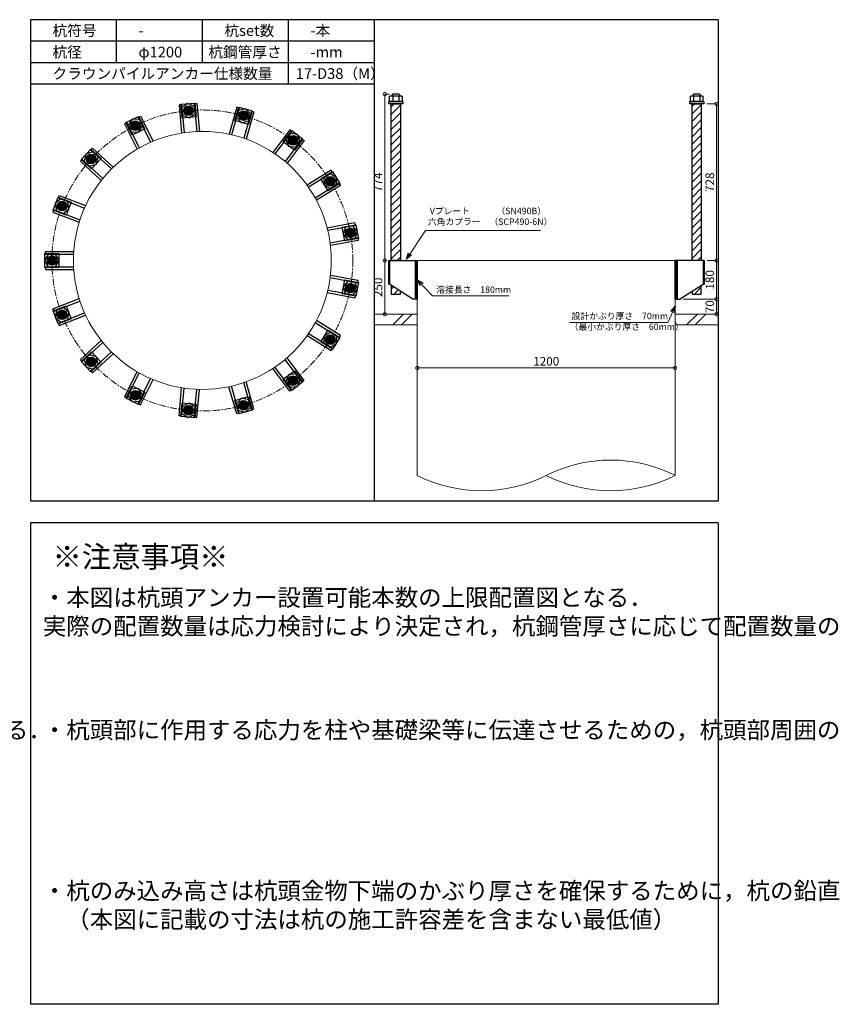
# Model space of a CAD drawing. Units: inches. Extents: x 0 to 48367, y 0 to 19155.
# Drawn here: x 16985 to 20766, y 9895 to 14475 of the extents above; entities that cross this region are included whole.
import ezdxf

# ---------------------------------------------------------------- set-up
doc = ezdxf.new("R2010")
doc.units = ezdxf.units.IN
doc.header["$MEASUREMENT"] = 0
doc.linetypes.add('CENTERX2', pattern=[101.6, 63.5, -12.7, 12.7, -12.7])
for name, color, linetype, lineweight in [('01_KUI', 5, 'Continuous', 13), ('07_CENTER', 1, 'CENTERX2', 9), ('09_SUNPO', 3, 'Continuous', 9), ('22_部品', 3, 'Continuous', 18)]:
    doc.layers.add(name, color=color, linetype=linetype, lineweight=lineweight)
for name, color, linetype in [('02_KANAMONO', 6, 'Continuous'), ('03_ANCHOR', 2, 'Continuous'), ('10_WAKU', 4, 'Continuous')]:
    doc.layers.add(name, color=color, linetype=linetype)
doc.styles.add('Ｐゴシック', font='MS PGothic.ttf')
doc.dimstyles.new('H05', dxfattribs={"dimtxt": 5, "dimasz": 2.5, "dimexe": 0, "dimexo": 2.5, "dimgap": 1, "dimtad": 1, "dimdec": 1, "dimdsep": 46, "dimtxsty": 'Ｐゴシック', "dimblk": 'DOTSMALL', "dimcen": 0, "dimclrd": 256, "dimclre": 256, "dimclrt": 256, "dimadec": 0, "dimazin": 0, "dimtfac": 1, "dimtdec": 1, "dimtmove": 0, "dimatfit": 3, "dimldrblk": 'OPEN30', "dimfxl": 0, "dimtzin": 0, "dimlwd": -1, "dimlwe": -1, "dimarcsym": 0})
doc.dimstyles.new('H30', dxfattribs={"dimtxt": 30, "dimasz": 30, "dimexe": 0, "dimexo": 15, "dimgap": 6, "dimtad": 1, "dimdec": 1, "dimdsep": 46, "dimtxsty": 'Ｐゴシック', "dimblk": 'DOTSMALL', "dimcen": 0, "dimclrd": 256, "dimclre": 256, "dimclrt": 256, "dimadec": 0, "dimazin": 0, "dimtfac": 1, "dimtdec": 1, "dimtmove": 0, "dimatfit": 3, "dimldrblk": 'OPEN30', "dimfxl": 0, "dimtzin": 0, "dimlwd": -1, "dimlwe": -1, "dimarcsym": 0})

# ---------------------------------------------------------------- blocks, each defined once
blk = doc.blocks.new('_DotSmall')
at = {"color": 0, "const_width": 0.5}
blk.add_lwpolyline([(-0.0625, 0, 1), (0.0625, 0, 1)], format="xyb", close=True, dxfattribs=at)
blk = doc.blocks.new('*D19')
at = {"layer": '09_SUNPO', "ltscale": 2}
for p, q in [((20182.8, 14083.3), (20227.5, 14083.3)), ((20227.5, 13355.3), (20227.5, 14083.3)), ((20184.4, 13355.3), (20227.5, 13355.3))]:
    blk.add_line(p, q, dxfattribs=at)
at = {"layer": 'Defpoints', "color": 0, "ltscale": 2}
for p in [(20167.8, 14083.3), (20227.5, 14083.3), (20169.4, 13355.3)]:
    blk.add_point(p, dxfattribs=at)
at = {"layer": '09_SUNPO', "ltscale": 2, "xscale": 30, "yscale": 30, "zscale": 30}
for p, rotation in [((20227.5, 14083.3), 90), ((20227.5, 13355.3), 270)]:
    blk.add_blockref('_DotSmall', p, dxfattribs=dict(at, rotation=rotation))
at = {"layer": '09_SUNPO', "ltscale": 2, "insert": (20201.5, 13719.3), "char_height": 40, "attachment_point": 5, "rotation": 90, "style": 'Ｐゴシック'}
blk.add_mtext('728', dxfattribs=at)
blk = doc.blocks.new('_Open30')
at = {"layer": '22_部品', "color": 0, "lineweight": -2}
for p, q in [((-1, 0.27), (0, 0)), ((0, 0), (-1, -0.27)), ((0, 0), (-1, 0))]:
    blk.add_line(p, q, dxfattribs=at)
blk = doc.blocks.new('*D20')
at = {"layer": '09_SUNPO', "ltscale": 2}
for p, q in [((20184.4, 13355.3), (20227.5, 13355.3)), ((20227.5, 13175.3), (20227.5, 13355.3)), ((20070.3, 13175.3), (20227.5, 13175.3))]:
    blk.add_line(p, q, dxfattribs=at)
at = {"layer": 'Defpoints', "color": 0, "ltscale": 2}
for p in [(20169.4, 13355.3), (20227.5, 13355.3), (20055.3, 13175.3)]:
    blk.add_point(p, dxfattribs=at)
at = {"layer": '09_SUNPO', "ltscale": 2, "xscale": 30, "yscale": 30, "zscale": 30}
for p, rotation in [((20227.5, 13355.3), 90), ((20227.5, 13175.3), 270)]:
    blk.add_blockref('_DotSmall', p, dxfattribs=dict(at, rotation=rotation))
at = {"layer": '09_SUNPO', "ltscale": 2, "insert": (20201.5, 13265.3), "char_height": 40, "attachment_point": 5, "rotation": 90, "style": 'Ｐゴシック'}
blk.add_mtext('180', dxfattribs=at)
blk = doc.blocks.new('*D21')
at = {"layer": '09_SUNPO', "ltscale": 2}
for p, q in [((20070.3, 13175.3), (20227.5, 13175.3)), ((20227.5, 13105.3), (20227.5, 13175.3)), ((20050.3, 13105.3), (20227.5, 13105.3))]:
    blk.add_line(p, q, dxfattribs=at)
at = {"layer": 'Defpoints', "color": 0, "ltscale": 2}
for p in [(20055.3, 13175.3), (20227.5, 13175.3), (20035.3, 13105.3)]:
    blk.add_point(p, dxfattribs=at)
at = {"layer": '09_SUNPO', "ltscale": 2, "xscale": 30, "yscale": 30, "zscale": 30}
for p, rotation in [((20227.5, 13175.3), 90), ((20227.5, 13105.3), 270)]:
    blk.add_blockref('_DotSmall', p, dxfattribs=dict(at, rotation=rotation))
at = {"layer": '09_SUNPO', "ltscale": 2, "insert": (20201.5, 13140.3), "char_height": 40, "attachment_point": 5, "rotation": 90, "style": 'Ｐゴシック'}
blk.add_mtext('70', dxfattribs=at)
blk = doc.blocks.new('*D22')
at = {"layer": '09_SUNPO', "ltscale": 2}
for p, q in [((18705.7, 14129.3), (18683.9, 14129.3)), ((18683.9, 13355.3), (18683.9, 14129.3)), ((18690.3, 13355.3), (18683.9, 13355.3))]:
    blk.add_line(p, q, dxfattribs=at)
at = {"layer": 'Defpoints', "color": 0, "ltscale": 2}
for p in [(18683.9, 14129.3), (18720.7, 14129.3), (18705.3, 13355.3)]:
    blk.add_point(p, dxfattribs=at)
at = {"layer": '09_SUNPO', "ltscale": 2, "xscale": 30, "yscale": 30, "zscale": 30}
for p, rotation in [((18683.9, 14129.3), 90), ((18683.9, 13355.3), 270)]:
    blk.add_blockref('_DotSmall', p, dxfattribs=dict(at, rotation=rotation))
at = {"layer": '09_SUNPO', "ltscale": 2, "insert": (18657.9, 13719.3), "char_height": 40, "attachment_point": 5, "rotation": 90, "style": 'Ｐゴシック'}
blk.add_mtext('774', dxfattribs=at)
blk = doc.blocks.new('*D23')
at = {"layer": '09_SUNPO', "ltscale": 2}
for p, q in [((18686.3, 13355.3), (18683.9, 13355.3)), ((18683.9, 13105.3), (18683.9, 13355.3)), ((18820.3, 13105.3), (18683.9, 13105.3))]:
    blk.add_line(p, q, dxfattribs=at)
at = {"layer": 'Defpoints', "color": 0, "ltscale": 2}
for p in [(18683.9, 13355.3), (18701.3, 13355.3), (18835.3, 13105.3)]:
    blk.add_point(p, dxfattribs=at)
at = {"layer": '09_SUNPO', "ltscale": 2, "xscale": 30, "yscale": 30, "zscale": 30}
for p, rotation in [((18683.9, 13355.3), 90), ((18683.9, 13105.3), 270)]:
    blk.add_blockref('_DotSmall', p, dxfattribs=dict(at, rotation=rotation))
at = {"layer": '09_SUNPO', "ltscale": 2, "insert": (18657.9, 13230.3), "char_height": 40, "attachment_point": 5, "rotation": 90, "style": 'Ｐゴシック'}
blk.add_mtext('250', dxfattribs=at)
blk = doc.blocks.new('*D24')
at = {"layer": '09_SUNPO', "ltscale": 2}
for p, q in [((18835.3, 12870.3), (18835.3, 12855.3)), ((20035.3, 12870.3), (20035.3, 12855.3)), ((20035.3, 12855.3), (18835.3, 12855.3))]:
    blk.add_line(p, q, dxfattribs=at)
at = {"layer": 'Defpoints', "color": 0, "ltscale": 2}
for p in [(18835.3, 12855.3), (18835.3, 12855.3), (20035.3, 12855.3)]:
    blk.add_point(p, dxfattribs=at)
at = {"layer": '09_SUNPO', "ltscale": 2, "xscale": 30, "yscale": 30, "zscale": 30, "rotation": 180}
blk.add_blockref('_DotSmall', (18835.3, 12855.3), dxfattribs=at)
at = {"layer": '09_SUNPO', "ltscale": 2, "xscale": 30, "yscale": 30, "zscale": 30}
blk.add_blockref('_DotSmall', (20035.3, 12855.3), dxfattribs=at)
at = {"layer": '09_SUNPO', "ltscale": 2, "insert": (19435.3, 12881.3), "char_height": 40, "attachment_point": 5, "style": 'Ｐゴシック'}
blk.add_mtext('1200', dxfattribs=at)

msp = doc.modelspace()

# ---------------------------------------------------------------- hatches: boundary and pattern name
at = {"layer": '02_KANAMONO'}
h = msp.add_hatch(dxfattribs=at)
h.set_pattern_fill('ANSI34', color=256, scale=10, style=0)
h.set_pattern_definition([(45, (11682.728, 6670.2686), (-5.303301, 5.303301), []), (45, (11684.496, 6670.2686), (-5.303301, 5.303301), []), (45, (11686.2636, 6670.2686), (-5.303301, 5.303301), []), (45, (11688.031, 6670.2686), (-5.303301, 5.303301), [])])
h.paths.add_polyline_path([(18826.35, 13175.35), (18835.35, 13175.35), (18835.35, 13355.35), (18826.35, 13355.35)])
h = msp.add_hatch(dxfattribs=at)
h.set_pattern_fill('ANSI34', color=256, scale=10, style=0)
h.set_pattern_definition([(45, (12891.728, 6670.2686), (-5.303301, 5.303301), []), (45, (12893.496, 6670.2686), (-5.303301, 5.303301), []), (45, (12895.2636, 6670.2686), (-5.303301, 5.303301), []), (45, (12897.031, 6670.2686), (-5.303301, 5.303301), [])])
h.paths.add_polyline_path([(20035.35, 13175.35), (20044.35, 13175.35), (20044.35, 13355.35), (20035.35, 13355.35)])
at = {"layer": '03_ANCHOR'}
h = msp.add_hatch(color=256, dxfattribs=at)
h.paths.add_polyline_path([(17772.77, 14030.7, 0.4036333), (17792.47, 14053.58, 0.018131), (17770.76, 14052.36, 0.018131), (17749.19, 14049.57, 0.4036333)])
h.paths.add_polyline_path([(17792.47, 14053.58, 0.4248736), (17768.75, 14074.02, 0.4248736), (17749.19, 14049.57, -0.018131), (17770.76, 14052.36, -0.018131)])
h = msp.add_hatch(dxfattribs=at)
h.set_pattern_fill('ANSI31', color=256, scale=200, style=0)
h.set_pattern_definition([(45, (14981.96, 16030.269), (-17.67767, 17.67767), [])])
h.paths.add_polyline_path([(18756.86, 14083.35), (18713.84, 14083.35), (18713.84, 13355.35), (18756.86, 13355.35)])
h.paths.add_polyline_path([(18713.84, 13239.94), (18713.84, 13199.35), (18756.86, 13199.35), (18756.86, 13212.57)])
h = msp.add_hatch(dxfattribs=at)
h.set_pattern_fill('ANSI31', color=256, scale=200, style=0)
h.set_pattern_definition([(45, (15283.496, 16030.269), (-17.67767, 17.67767), [])])
h.paths.add_polyline_path([(20156.86, 14083.35), (20113.84, 14083.35), (20113.84, 13355.35), (20156.86, 13355.35)])
h.paths.add_polyline_path([(20113.84, 13212.57), (20113.84, 13199.35), (20156.86, 13199.35), (20156.86, 13239.94)])
h = msp.add_hatch(color=256, dxfattribs=at)
h.paths.add_polyline_path([(18020.96, 14007.7, 0.4036333), (18047.6, 14021.92, 0.018131), (18026.91, 14028.62, 0.018131), (18005.79, 14033.81, 0.4036333)])
h.paths.add_polyline_path([(18047.6, 14021.92, 0.4248736), (18032.86, 14049.54, 0.4248736), (18005.79, 14033.81, -0.018131), (18026.91, 14028.62, -0.018131)])
h = msp.add_hatch(color=256, dxfattribs=at)
h.paths.add_polyline_path([(17533.02, 13962.49, 0.4036333), (17543.14, 13990.94, 0.018131), (17523.33, 13981.96, 0.018131), (17504.22, 13971.57, 0.4036333)])
h.paths.add_polyline_path([(17543.14, 13990.94, 0.4248736), (17513.63, 14001.43, 0.4248736), (17504.22, 13971.57, -0.018131), (17523.33, 13981.96, -0.018131)])
h = msp.add_hatch(color=256, dxfattribs=at)
h.paths.add_polyline_path([(18244.08, 13896.6, 0.4036333), (18274.06, 13900.23, 0.018131), (18257.19, 13913.96, 0.018131), (18239.37, 13926.43, 0.4036333)])
h.paths.add_polyline_path([(18274.06, 13900.23, 0.4248736), (18270.3, 13931.32, 0.4248736), (18239.37, 13926.43, -0.018131), (18257.19, 13913.96, -0.018131)])
h = msp.add_hatch(color=256, dxfattribs=at)
h.paths.add_polyline_path([(17334.11, 13812.28, 0.4036333), (17333.27, 13842.47, 0.018131), (17318.04, 13826.93, 0.018131), (17303.98, 13810.34, 0.4036333)])
h.paths.add_polyline_path([(17333.27, 13842.47, 0.4248736), (17301.97, 13841.59, 0.4248736), (17303.98, 13810.34, -0.018131), (17318.04, 13826.93, -0.018131)])
h = msp.add_hatch(color=256, dxfattribs=at)
h.paths.add_polyline_path([(18412.01, 13712.4, 0.4036333), (18441.27, 13704.95, 0.018131), (18430.5, 13723.85, 0.018131), (18418.39, 13741.91, 0.4036333)])
h.paths.add_polyline_path([(18441.27, 13704.95, 0.4248736), (18448.99, 13735.3, 0.4248736), (18418.39, 13741.91, -0.018131), (18430.5, 13723.85, -0.018131)])
h = msp.add_hatch(color=256, dxfattribs=at)
h.paths.add_polyline_path([(17202.9, 13600.36, 0.4036333), (17191.2, 13628.2, 0.018131), (17182.62, 13608.22, 0.018131), (17175.5, 13587.66, 0.4036333)])
h.paths.add_polyline_path([(17191.2, 13628.2, 0.4248736), (17162.33, 13616.07, 0.4248736), (17175.5, 13587.66, -0.018131), (17182.62, 13608.22, -0.018131)])
h = msp.add_hatch(color=256, dxfattribs=at)
h.paths.add_polyline_path([(18502.05, 13479.97, 0.4036333), (18526.65, 13462.46, 0.018131), (18523.43, 13483.97, 0.018131), (18518.66, 13505.19, 0.4036333)])
h.paths.add_polyline_path([(18526.65, 13462.46, 0.4248736), (18544.81, 13487.97, 0.4248736), (18518.66, 13505.19, -0.018131), (18523.43, 13483.97, -0.018131)])
h = msp.add_hatch(color=256, dxfattribs=at)
h.paths.add_polyline_path([(17157.1, 13355.35, 0.4036333), (17136.14, 13377.08, 0.018131), (17135.35, 13355.35, 0.018131), (17136.14, 13333.61, 0.4036333)])
h.paths.add_polyline_path([(17136.14, 13377.08, 0.4248736), (17113.6, 13355.35, 0.4248736), (17136.14, 13333.61, -0.018131), (17135.35, 13355.35, -0.018131)])
h = msp.add_hatch(color=256, dxfattribs=at)
h.paths.add_polyline_path([(18502.05, 13230.72, 0.4036333), (18518.66, 13205.5, 0.018131), (18523.43, 13226.72, 0.018131), (18526.65, 13248.23, 0.4036333)])
h.paths.add_polyline_path([(18518.66, 13205.5, 0.4248736), (18544.81, 13222.73, 0.4248736), (18526.65, 13248.23, -0.018131), (18523.43, 13226.72, -0.018131)])
h = msp.add_hatch(color=256, dxfattribs=at)
h.paths.add_polyline_path([(17202.9, 13110.33, 0.4036333), (17175.5, 13123.03, 0.018131), (17182.62, 13102.48, 0.018131), (17191.2, 13082.49, 0.4036333)])
h.paths.add_polyline_path([(17175.5, 13123.03, 0.4248736), (17162.33, 13094.62, 0.4248736), (17191.2, 13082.49, -0.018131), (17182.62, 13102.48, -0.018131)])
h = msp.add_hatch(color=256, dxfattribs=at)
h.paths.add_polyline_path([(18412.01, 12998.29, 0.4036333), (18418.39, 12968.78, 0.018131), (18430.5, 12986.84, 0.018131), (18441.27, 13005.74, 0.4036333)])
h.paths.add_polyline_path([(18418.39, 12968.78, 0.4248736), (18448.99, 12975.39, 0.4248736), (18441.27, 13005.74, -0.018131), (18430.5, 12986.84, -0.018131)])
h = msp.add_hatch(color=256, dxfattribs=at)
h.paths.add_polyline_path([(17334.11, 12898.41, 0.4036333), (17303.98, 12900.35, 0.018131), (17318.04, 12883.76, 0.018131), (17333.27, 12868.23, 0.4036333)])
h.paths.add_polyline_path([(17303.98, 12900.35, 0.4248736), (17301.97, 12869.11, 0.4248736), (17333.27, 12868.23, -0.018131), (17318.04, 12883.76, -0.018131)])
h = msp.add_hatch(color=256, dxfattribs=at)
h.paths.add_polyline_path([(18244.08, 12814.09, 0.4036333), (18239.37, 12784.27, 0.018131), (18257.19, 12796.73, 0.018131), (18274.06, 12810.46, 0.4036333)])
h.paths.add_polyline_path([(18239.37, 12784.27, 0.4248736), (18270.3, 12779.38, 0.4248736), (18274.06, 12810.46, -0.018131), (18257.19, 12796.73, -0.018131)])
h = msp.add_hatch(color=256, dxfattribs=at)
h.paths.add_polyline_path([(17533.02, 12748.2, 0.4036333), (17504.22, 12739.13, 0.018131), (17523.33, 12728.73, 0.018131), (17543.14, 12719.75, 0.4036333)])
h.paths.add_polyline_path([(17504.22, 12739.13, 0.4248736), (17513.63, 12709.26, 0.4248736), (17543.14, 12719.75, -0.018131), (17523.33, 12728.73, -0.018131)])
h = msp.add_hatch(color=256, dxfattribs=at)
h.paths.add_polyline_path([(18020.96, 12702.99, 0.4036333), (18005.79, 12676.88, 0.018131), (18026.91, 12682.07, 0.018131), (18047.6, 12688.78, 0.4036333)])
h.paths.add_polyline_path([(18005.79, 12676.88, 0.4248736), (18032.86, 12661.15, 0.4248736), (18047.6, 12688.78, -0.018131), (18026.91, 12682.07, -0.018131)])
h = msp.add_hatch(color=256, dxfattribs=at)
h.paths.add_polyline_path([(17772.77, 12679.99, 0.4036333), (17749.19, 12661.12, 0.018131), (17770.76, 12658.33, 0.018131), (17792.47, 12657.11, 0.4036333)])
h.paths.add_polyline_path([(17749.19, 12661.12, 0.4248736), (17768.75, 12636.68, 0.4248736), (17792.47, 12657.11, -0.018131), (17770.76, 12658.33, -0.018131)])

# ---------------------------------------------------------------- linework, layer by layer
at = {"layer": '01_KUI', "linetype": 'Continuous'}
msp.add_line((18835.35, 13355.35), (20035.35, 13355.35), dxfattribs=at)
at = {"layer": '01_KUI'}
for p, q in [((18835.35, 13355.35), (18835.35, 12355.35)), ((20035.35, 13355.35), (20035.35, 12355.35))]:
    msp.add_line(p, q, dxfattribs=at)
at = {"layer": '01_KUI', "color": 2}
for p, q in [((18635.35, 13105.35), (18835.35, 13105.35)), ((20235.35, 13105.35), (20035.35, 13105.35)), ((18635.35, 13055.35), (18835.35, 13055.35)), ((20235.35, 13055.35), (20035.35, 13055.35))]:
    msp.add_line(p, q, dxfattribs=at)
at = {"layer": '01_KUI', "color": 4, "linetype": 'Continuous'}
for p, q in [((18771.9, 13105.35), (18721.9, 13055.35)), ((18812.06, 13105.35), (18762.06, 13055.35)), ((20138.4, 13105.35), (20088.4, 13055.35)), ((20178.55, 13105.35), (20128.55, 13055.35))]:
    msp.add_line(p, q, dxfattribs=at)
at = {"layer": '01_KUI'}
msp.add_circle((17835.35, 13355.35), 600, dxfattribs=at)
for centre, start, end in [((19735.35, 11761.59), 63.1943, 116.80571), ((19135.35, 12949.1), 243.19431, 296.8057), ((19735.35, 12949.1), 243.19428, 296.8057)]:
    msp.add_arc(centre, 665.24, start, end, dxfattribs=at)
at = {"layer": '02_KANAMONO'}
for p, q in [((17738.67, 14079.52), (17726.72, 14078.41)), ((17726.72, 14078.41), (17738.85, 13947.54)), ((17738.67, 14079.52), (17750.73, 13949.35)), ((17797.42, 14084.96), (17809.36, 14086.07)), ((17797.42, 14084.96), (17809.48, 13954.79)), ((17809.36, 14086.07), (17821.49, 13955.19)), ((17995.25, 14068.82), (17959.28, 13942.41)), ((18006.8, 14065.54), (17971.02, 13939.81)), ((18006.8, 14065.54), (17995.25, 14068.82)), ((17536.41, 14021.99), (17547.15, 14027.34)), ((17536.41, 14021.99), (17594.68, 13904.96)), ((17547.15, 14027.34), (17605.74, 13909.68)), ((18063.54, 14049.39), (18027.77, 13923.65)), ((18075.08, 14046.11), (18039.11, 13919.69)), ((18063.54, 14049.39), (18075.08, 14046.11)), ((17483.6, 13995.69), (17472.85, 13990.34)), ((17472.85, 13990.34), (17531.44, 13872.69)), ((17483.6, 13995.69), (17541.86, 13878.67)), ((18242.19, 13962.88), (18162.99, 13857.99)), ((18251.77, 13955.65), (18172.99, 13851.33)), ((18251.77, 13955.65), (18242.19, 13962.88)), ((17315.78, 13868.98), (17323.86, 13877.85)), ((17323.86, 13877.85), (17421, 13789.3)), ((18298.85, 13920.09), (18220.07, 13815.77)), ((18308.43, 13912.86), (18229.22, 13807.97)), ((18298.85, 13920.09), (18308.43, 13912.86)), ((17315.78, 13868.98), (17412.39, 13780.91)), ((17276.03, 13825.38), (17267.95, 13816.51)), ((17267.95, 13816.51), (17365.08, 13727.97)), ((17276.03, 13825.38), (17372.64, 13737.31)), ((18434.18, 13774.88), (18322.44, 13705.69)), ((18440.5, 13764.68), (18329.36, 13695.86)), ((18440.5, 13764.68), (18434.18, 13774.88)), ((18471.56, 13714.52), (18360.41, 13645.7)), ((18477.88, 13704.32), (18366.13, 13635.12)), ((18471.56, 13714.52), (18477.88, 13704.32)), ((17165.32, 13646.61), (17169.65, 13657.8)), ((17169.65, 13657.8), (17292.22, 13610.32)), ((17165.32, 13646.61), (17287.22, 13599.38)), ((17144, 13591.59), (17139.67, 13580.4)), ((17139.67, 13580.4), (17262.23, 13532.92)), ((17144, 13591.59), (17265.9, 13544.37)), ((18545.3, 13530.23), (18416.11, 13506.08)), ((18547.51, 13518.43), (18419.01, 13494.41)), ((18547.51, 13518.43), (18545.3, 13530.23)), ((18558.35, 13460.44), (18429.84, 13436.42)), ((18560.55, 13448.64), (18431.35, 13424.49)), ((18558.35, 13460.44), (18560.55, 13448.64)), ((17105.35, 13396.9), (17236.79, 13396.9)), ((17105.35, 13384.9), (17105.35, 13396.9)), ((17105.35, 13384.9), (17236.07, 13384.9)), ((18701.28, 13355.35), (18705.35, 13355.35)), ((18701.28, 13355.35), (18701.28, 13245.35)), ((18705.35, 13355.35), (18835.35, 13355.35)), ((18835.35, 13355.35), (18835.35, 13175.35)), ((20165.35, 13355.35), (20035.35, 13355.35)), ((20035.35, 13355.35), (20035.35, 13175.35)), ((20169.41, 13355.35), (20165.35, 13355.35)), ((20169.41, 13355.35), (20169.41, 13245.35)), ((17105.35, 13325.9), (17236.07, 13325.9)), ((17105.35, 13325.9), (17105.35, 13313.9)), ((17105.35, 13313.9), (17236.78, 13313.9)), ((18560.53, 13261.95), (18431.34, 13286.1)), ((18558.33, 13250.16), (18429.83, 13274.18)), ((18558.33, 13250.16), (18560.53, 13261.95)), ((18705.35, 13245.35), (18701.28, 13245.35)), ((18815.35, 13175.35), (18705.35, 13245.35)), ((20055.35, 13175.35), (20165.35, 13245.35)), ((20165.35, 13245.35), (20169.41, 13245.35)), ((18545.28, 13180.37), (18416.08, 13204.52)), ((18547.49, 13192.16), (18418.98, 13216.18)), ((18547.49, 13192.16), (18545.28, 13180.37)), ((17139.63, 13130.38), (17262.2, 13177.87)), ((17143.97, 13119.2), (17265.87, 13166.42)), ((18835.35, 13175.35), (18815.35, 13175.35)), ((20035.35, 13175.35), (20055.35, 13175.35)), ((17143.97, 13119.2), (17139.63, 13130.38)), ((17165.28, 13064.18), (17287.18, 13111.4)), ((17169.62, 13052.99), (17292.17, 13100.47)), ((17165.28, 13064.18), (17169.62, 13052.99)), ((18471.51, 12996.09), (18360.37, 13064.91)), ((18477.83, 13006.29), (18366.08, 13075.48)), ((18440.45, 12945.93), (18329.3, 13014.75)), ((17267.88, 12894.25), (17365.01, 12982.81)), ((17275.96, 12885.39), (17372.57, 12973.46)), ((18434.13, 12935.72), (18322.38, 13004.92)), ((18471.51, 12996.09), (18477.83, 13006.29)), ((17315.71, 12841.79), (17412.32, 12929.85)), ((17323.79, 12832.92), (17420.93, 12921.46)), ((18440.45, 12945.93), (18434.13, 12935.72)), ((17275.96, 12885.39), (17267.88, 12894.25)), ((18298.77, 12790.54), (18219.99, 12894.86)), ((18308.35, 12797.77), (18229.14, 12902.66)), ((17315.71, 12841.79), (17323.79, 12832.92)), ((17472.76, 12720.4), (17531.35, 12838.06)), ((17483.51, 12715.05), (17541.78, 12832.07)), ((18242.11, 12747.75), (18162.9, 12852.65)), ((18251.69, 12754.99), (18172.91, 12859.31)), ((17536.32, 12688.75), (17594.59, 12805.77)), ((17547.06, 12683.4), (17605.65, 12801.06)), ((18063.45, 12661.27), (18027.67, 12787.01)), ((18074.99, 12664.56), (18039.02, 12790.97)), ((18298.77, 12790.54), (18308.35, 12797.77)), ((17726.62, 12632.29), (17738.75, 12763.17)), ((17738.57, 12631.19), (17750.63, 12761.36)), ((17797.31, 12625.74), (17809.38, 12755.91)), ((17809.26, 12624.64), (17821.39, 12755.51)), ((17995.16, 12641.84), (17959.19, 12768.27)), ((18006.7, 12645.13), (17970.92, 12770.86)), ((18251.69, 12754.99), (18242.11, 12747.75)), ((17483.51, 12715.05), (17472.76, 12720.4)), ((17536.32, 12688.75), (17547.06, 12683.4)), ((18006.7, 12645.13), (17995.16, 12641.84)), ((18063.45, 12661.27), (18074.99, 12664.56)), ((17738.57, 12631.19), (17726.62, 12632.29)), ((17797.31, 12625.74), (17809.26, 12624.64))]:
    msp.add_line(p, q, dxfattribs=at)
at = {"layer": '02_KANAMONO', "ltscale": 2}
msp.add_line((18701.28, 13355.35), (18701.28, 13355.35), dxfattribs=at)
at = {"layer": '02_KANAMONO', "ltscale": 0.5}
for p, q in [((18705.35, 13355.35), (18705.35, 13245.35)), ((20165.35, 13355.35), (20165.35, 13245.35))]:
    msp.add_line(p, q, dxfattribs=at)
at = {"layer": '02_KANAMONO'}
for points in [[(17743.01, 14032.68), (17773.95, 14018.45), (17801.75, 14038.13), (17798.61, 14072.05), (17767.67, 14086.28), (17739.86, 14066.6)], [(17993.92, 14020.3), (18017.64, 13995.85), (18050.67, 14004.16), (18059.99, 14036.92), (18036.28, 14061.37), (18003.25, 14053.07)], [(17504.56, 13953.59), (17538.56, 13951.49), (17557.37, 13979.89), (17542.19, 14010.38), (17508.19, 14012.48), (17489.38, 13984.08)], [(18223.43, 13918.11), (18236.7, 13886.74), (18270.51, 13882.56), (18291.04, 13909.74), (18277.76, 13941.11), (18243.95, 13945.3)], [(17310.79, 13793.7), (17343.25, 13804.02), (17350.54, 13837.3), (17325.36, 13860.25), (17292.9, 13849.92), (17285.61, 13816.64)], [(18400.51, 13739.92), (18401.56, 13705.87), (18431.57, 13689.76), (18460.54, 13707.69), (18459.49, 13741.74), (18429.48, 13757.85)], [(17187.86, 13574.6), (17214.4, 13595.96), (17209.17, 13629.62), (17177.41, 13641.92), (17150.87, 13620.57), (17156.1, 13586.91)], [(18501.27, 13509.79), (18489.95, 13477.66), (18512.12, 13451.79), (18545.6, 13458.05), (18556.92, 13490.18), (18534.76, 13516.05)], [(17152.38, 13325.9), (17169.41, 13355.4), (17152.38, 13384.9), (17118.31, 13384.9), (17101.28, 13355.4), (17118.31, 13325.9)], [(18826.35, 13355.35), (18835.35, 13355.35), (18835.35, 13175.35), (18826.35, 13175.35)], [(20035.35, 13355.35), (20044.35, 13355.35), (20044.35, 13175.35), (20035.35, 13175.35)], [(18512.1, 13258.8), (18489.93, 13232.93), (18501.26, 13200.8), (18534.74, 13194.55), (18556.9, 13220.41), (18545.58, 13252.54)], [(17209.14, 13081.17), (17214.36, 13114.83), (17187.82, 13136.19), (17156.06, 13123.88), (17150.83, 13090.22), (17177.37, 13068.86)], [(18431.52, 13020.85), (18401.51, 13004.73), (18400.46, 12970.69), (18429.42, 12952.75), (18459.43, 12968.87), (18460.48, 13002.92)], [(17350.47, 12873.47), (17343.18, 12906.75), (17310.72, 12917.07), (17285.55, 12894.12), (17292.83, 12860.85), (17325.29, 12850.52)], [(18270.43, 12828.07), (18236.62, 12823.89), (18223.35, 12792.52), (18243.87, 12765.33), (18277.68, 12769.52), (18290.96, 12800.89)], [(17557.28, 12730.85), (17538.47, 12759.25), (17504.47, 12757.15), (17489.29, 12726.66), (17508.1, 12698.26), (17542.1, 12700.36)], [(17801.65, 12672.57), (17773.85, 12692.26), (17742.91, 12678.02), (17739.76, 12644.1), (17767.57, 12624.42), (17798.51, 12638.66)], [(18050.58, 12706.51), (18017.54, 12714.82), (17993.83, 12690.36), (18003.15, 12657.6), (18036.18, 12649.29), (18059.9, 12673.75)]]:
    msp.add_lwpolyline(points, close=True, dxfattribs=at)
for centre, radius in [((17770.81, 14052.37), 22.5), ((17770.76, 14052.36), 21.75), ((18026.96, 14028.61), 22.5), ((18026.91, 14028.62), 21.75), ((17523.37, 13981.98), 22.5), ((17523.33, 13981.96), 21.75), ((18257.23, 13913.93), 22.5), ((18257.19, 13913.96), 21.75), ((17318.07, 13826.97), 22.5), ((17318.04, 13826.93), 21.75), ((18430.53, 13723.81), 22.5), ((18430.5, 13723.85), 21.75), ((17182.63, 13608.26), 22.5), ((17182.62, 13608.22), 21.75), ((18523.44, 13483.92), 22.5), ((18523.43, 13483.97), 21.75), ((17135.35, 13355.4), 22.5), ((17135.35, 13355.35), 21.75), ((18523.42, 13226.67), 22.5), ((18523.43, 13226.72), 21.75), ((17182.6, 13102.52), 22.5), ((17182.62, 13102.48), 21.75), ((18430.47, 12986.8), 22.5), ((18430.5, 12986.84), 21.75), ((17318.01, 12883.8), 22.5), ((17318.04, 12883.76), 21.75), ((18257.15, 12796.7), 22.5), ((18257.19, 12796.73), 21.75), ((17523.28, 12728.75), 22.5), ((17523.33, 12728.73), 21.75), ((18026.86, 12682.05), 22.5), ((18026.91, 12682.07), 21.75), ((17770.71, 12658.34), 22.5), ((17770.76, 12658.33), 21.75)]:
    msp.add_circle(centre, radius, dxfattribs=at)
at = {"layer": '03_ANCHOR'}
for p, q in [((18720.72, 14129.35), (18718.85, 14127.48)), ((18718.85, 14127.48), (18718.85, 14121.35)), ((18749.98, 14129.35), (18720.72, 14129.35)), ((18749.98, 14129.35), (18751.85, 14127.48)), ((18751.85, 14127.48), (18751.85, 14121.35)), ((20120.72, 14129.35), (20118.85, 14127.48)), ((20118.85, 14127.48), (20118.85, 14121.35)), ((20149.98, 14129.35), (20120.72, 14129.35)), ((20149.98, 14129.35), (20151.85, 14127.48)), ((20151.85, 14127.48), (20151.85, 14121.35)), ((18713.84, 13239.94), (18713.84, 13199.35)), ((20156.86, 13199.35), (20156.86, 13239.94)), ((18713.84, 13199.35), (18756.86, 13199.35)), ((18756.86, 13199.35), (18756.86, 13212.57)), ((20113.84, 13212.57), (20113.84, 13199.35)), ((20113.84, 13199.35), (20156.86, 13199.35))]:
    msp.add_line(p, q, dxfattribs=at)
at = {"layer": '03_ANCHOR', "color": 4}
for p, q in [((18720.91, 14121.35), (18720.91, 14095.35)), ((18749.78, 14121.35), (18749.78, 14095.35)), ((20120.91, 14121.35), (20120.91, 14095.35)), ((20149.78, 14121.35), (20149.78, 14095.35))]:
    msp.add_line(p, q, dxfattribs=at)
for points in [[(18710.35, 14121.35), (18760.35, 14121.35), (18764.35, 14119.04), (18764.35, 14095.35), (18706.35, 14095.35), (18706.35, 14119.04)], [(20110.35, 14121.35), (20160.35, 14121.35), (20164.35, 14119.04), (20164.35, 14095.35), (20106.35, 14095.35), (20106.35, 14119.04)], [(17800.12, 14087.72), (17806.12, 14023), (17741.4, 14017), (17735.4, 14081.72)], [(18067.06, 14050.99), (18049.28, 13988.47), (17986.76, 14006.26), (18004.55, 14068.78)], [(17537.94, 14025.54), (17566.91, 13967.35), (17508.72, 13938.38), (17479.75, 13996.57)], [(18302.71, 13920.31), (18263.54, 13868.44), (18211.67, 13907.61), (18250.84, 13959.48)], [(17315.92, 13872.85), (17363.95, 13829.06), (17320.16, 13781.02), (17272.13, 13824.81)], [(18475.24, 13713.33), (18419.98, 13679.11), (18385.76, 13734.37), (18441.02, 13768.59)], [(17164.05, 13650.26), (17224.66, 13626.78), (17201.18, 13566.17), (17140.57, 13589.65)], [(18561.35, 13458), (18497.45, 13446.05), (18485.51, 13509.95), (18549.4, 13521.89)], [(17102.85, 13387.85), (17167.85, 13387.85), (17167.85, 13322.85), (17102.85, 13322.85)], [(18549.4, 13188.8), (18485.51, 13200.75), (18497.45, 13264.64), (18561.35, 13252.7)], [(17140.57, 13121.04), (17201.18, 13144.52), (17224.66, 13083.91), (17164.05, 13060.43)], [(18441.02, 12942.1), (18385.76, 12976.32), (18419.98, 13031.59), (18475.24, 12997.37)], [(17272.13, 12885.88), (17320.16, 12929.67), (17363.95, 12881.64), (17315.92, 12837.85)], [(18250.84, 12751.21), (18211.67, 12803.08), (18263.54, 12842.26), (18302.71, 12790.38)], [(17479.75, 12714.13), (17508.72, 12772.31), (17566.91, 12743.34), (17537.94, 12685.15)], [(17735.4, 12628.97), (17741.4, 12693.69), (17806.12, 12687.7), (17800.12, 12622.97)], [(18004.55, 12641.92), (17986.76, 12704.43), (18049.28, 12722.22), (18067.06, 12659.7)]]:
    msp.add_lwpolyline(points, close=True, dxfattribs=at)
at = {"layer": '03_ANCHOR', "color": 4, "ltscale": 2}
for points in [[(18767.85, 14095.35), (18767.85, 14083.35), (18702.85, 14083.35), (18702.85, 14095.35)], [(20167.85, 14095.35), (20167.85, 14083.35), (20102.85, 14083.35), (20102.85, 14095.35)]]:
    msp.add_lwpolyline(points, close=True, dxfattribs=at)
at = {"layer": '03_ANCHOR', "linetype": 'Continuous'}
for points in [[(18713.84, 14083.35), (18756.86, 14083.35), (18756.86, 13355.35), (18713.84, 13355.35)], [(20113.84, 14083.35), (20156.86, 14083.35), (20156.86, 13355.35), (20113.84, 13355.35)]]:
    msp.add_lwpolyline(points, close=True, dxfattribs=at)
at = {"layer": '03_ANCHOR', "color": 4}
for centre in [(17770.76, 14052.36), (18026.91, 14028.62), (17523.33, 13981.96), (18257.19, 13913.96), (17318.04, 13826.93), (18430.5, 13723.85), (17182.62, 13608.22), (18523.43, 13483.97), (17135.35, 13355.35), (18523.43, 13226.72), (17182.62, 13102.48), (18430.5, 12986.84), (17318.04, 12883.76), (18257.19, 12796.73), (17523.33, 12728.73), (18026.91, 12682.07), (17770.76, 12658.33)]:
    msp.add_circle(centre, 17, dxfattribs=at)
at = {"layer": '07_CENTER', "ltscale": 0.5}
msp.add_circle((17835.35, 13355.35), 700, dxfattribs=at)
at = {"layer": '10_WAKU', "linetype": 'Continuous', "lineweight": 25}
for p, q in [((17035.35, 14475.35), (17035.35, 12235.35)), ((20235.35, 14475.35), (17035.35, 14475.35)), ((20235.35, 14475.35), (20235.35, 12235.35)), ((18635.35, 14375.35), (17035.35, 14375.35)), ((18635.35, 14275.35), (17035.35, 14275.35)), ((18635.35, 14175.35), (17035.35, 14175.35)), ((20235.35, 12235.35), (17035.35, 12235.35)), ((17035.35, 12135.35), (17035.35, 9895.35)), ((20235.35, 12135.35), (17035.35, 12135.35)), ((20235.35, 12135.35), (20235.35, 9895.35)), ((20235.35, 9895.35), (17035.35, 9895.35))]:
    msp.add_line(p, q, dxfattribs=at)
at = {"layer": '10_WAKU'}
for p, q in [((17435.35, 14375.35), (17435.35, 14475.35)), ((17835.35, 14375.35), (17835.35, 14475.35)), ((18235.35, 14375.35), (18235.35, 14475.35)), ((18635.35, 14475.35), (18635.35, 12235.35)), ((17435.35, 14275.35), (17435.35, 14375.35)), ((17835.35, 14275.35), (17835.35, 14375.35)), ((18235.35, 14275.35), (18235.35, 14375.35)), ((18235.35, 14175.35), (18235.35, 14275.35))]:
    msp.add_line(p, q, dxfattribs=at)

# ---------------------------------------------------------------- texts
at = {"layer": '09_SUNPO', "ltscale": 2, "attachment_point": 1}
for s, insert, char_height, width in [('{\\fMS PGothic|b0|i0|c128|p50;杭符号}', (17138.07, 14449.7), 50, 212.8435), ('{\\fMS PGothic|b0|i0|c128|p50;杭set数}', (17938.07, 14449.7), 50, 269.8036), ('{\\fMS PGothic|b0|i0|c128|p50;-本}', (18338.07, 14449.7), 50, 212.8435), ('{\\fMS PGothic|b0|i0|c128|p50;-}', (17538.07, 14449.7), 50, 212.8435), ('{\\fMS PGothic|b0|i0|c128|p50;杭径}', (17138.07, 14349.7), 50, 212.8435), ('{\\fMS PGothic|b0|i0|c128|p50;φ1200}', (17538.07, 14349.7), 50, 212.8435), ('{\\fMS PGothic|b0|i0|c128|p50;杭鋼管厚さ}', (17863.17, 14349.7), 50, 383.9476), ('{\\fMS PGothic|b0|i0|c128|p50;-mm}', (18338.07, 14349.7), 50, 212.8435), ('{\\fMS PGothic|b0|i0|c128|p50;クラウンパイルアンカー仕様数量}', (17138.07, 14249.7), 50, 1018.9855), ('{\\fMS PGothic|b0|i0|c128|p50;17-D38（M）}', (18269.8, 14249.7), 50, 383.9476), ('{\\fMS PGothic|b0|i0|c128|p50; Vプレート\u3000\u3000\u3000（SN490B）\\P六角カプラー\u3000（SCP490-6N）}', (18884.41, 13600.65), 30, 879.0602), ('{\\fMS PGothic|b0|i0|c128|p50;溶接長さ\u3000180mm}', (18923.5, 13234.83), 30, 362.7345), ('{\\fMS PGothic|b0|i0|c128|p50; 設計かぶり厚さ\u300070mm\\P（最小かぶり厚さ\u300060mm）}', (19544.26, 13111.91), 30, 469.0571), ('{\\fMS PGothic|b0|i0|c128|p50;※注意事項※}', (17138.07, 12027.46), 100, 3096.3239), ('{\\fMS PGothic|b0|i0|c128|p50;・本図は杭頭アンカー設置可能本数の上限配置図となる．\\P実際の配置数量は応力検討により決定され，杭鋼管厚さに応じて配置数量の上限が変化する．（カタログ・標準図を参照）}', (17093.08, 11827.46), 80, 3096.3239), ('{\\fMS PGothic|b0|i0|c128|p50;・杭頭部に作用する応力を柱や基礎梁等に伝達させるための，杭頭部周囲の基礎フーチングの配筋などについては設計者により決定される．杭頭アンカーはベース筋やはかま筋などで拘束されたコア内定着とする．}', (6657.73, 11211.51), 80, 3096.3239), ('{\\fMS PGothic|b0|i0|c128|p50;・杭頭部に作用する応力を柱や基礎梁等に伝達させるための，杭頭部周囲の基礎フーチングの配筋などについては設計者により決定される．杭頭アンカーはベース筋やはかま筋などで拘束されたコア内定着とする．}', (17093.08, 11211.51), 80, 3096.3239), ('{\\fMS PGothic|b0|i0|c128|p50;・杭のみ込み高さは杭頭金物下端のかぶり厚さを確保するために，杭の鉛直施工許容差を考慮した寸法とすることが望ましい．\\P\u3000（本図に記載の寸法は杭の施工許容差を含まない最低値）}', (17093.08, 10463.48), 80, 3096.3239)]:
    msp.add_mtext(s, dxfattribs=dict(at, insert=insert, char_height=char_height, width=width))

# ---------------------------------------------------------------- dimensions: what is measured, and where the dimension line sits
at = {"layer": '09_SUNPO', "ltscale": 2}
for base, p1, p2, angle, picture, middle in [((18683.93, 14129.35), (18705.35, 13355.35), (18720.72, 14129.35), 90, '*D22', (18683.93, 13719.35)), ((20227.55, 14083.35), (20169.41, 13355.35), (20167.85, 14083.35), 90, '*D19', (20227.55, 13719.35)), ((18683.93, 13355.35), (18835.35, 13105.35), (18701.28, 13355.35), 90, '*D23', (18683.93, 13230.35)), ((20227.55, 13355.35), (20055.35, 13175.35), (20169.41, 13355.35), 90, '*D20', (20227.55, 13265.35)), ((20227.55, 13175.35), (20035.35, 13105.35), (20055.35, 13175.35), 90, '*D21', (20227.55, 13140.35)), ((18835.35, 12855.35), (20035.35, 12855.35), (18835.35, 12855.35), 180, '*D24', (19435.35, 12855.35))]:
    dim = msp.add_linear_dim(base=base, p1=p1, p2=p2, angle=angle, dimstyle='H30', override={"dimtxt": 40}, dxfattribs=at)
    dim.commit()
    dim.dimension.update_dxf_attribs({"geometry": picture, "text_midpoint": middle, "dimtype": 160})

# ---------------------------------------------------------------- leaders
for points in [[(18784.86, 13361.06), (18873.89, 13494.96), (19408.16, 13494.96)], [(18835.35, 13265.35), (18906.67, 13190.45), (19261.11, 13190.45)], [(20035.35, 13141.64), (20001.16, 13066.74), (19544.26, 13066.74)]]:
    msp.add_leader(points, dimstyle='H05', override={"dimasz": 30, "dimtxsty": 'Ｐゴシック'}, dxfattribs=at)

doc.saveas('drawing.dxf')
